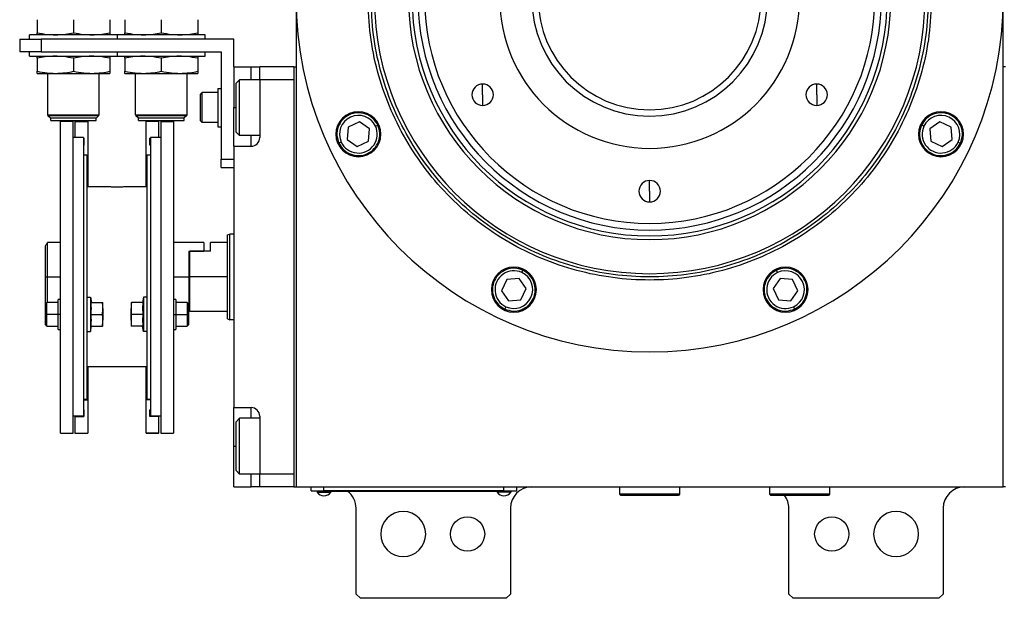
# Model space of a CAD drawing. Units: millimetres. Extents: x 286 to 2459, y 313 to 1577.
# Drawn here: x 817 to 1046, y 1336 to 1471 of the extents above; entities that cross this region are included whole.
import ezdxf

# ---------------------------------------------------------------- set-up
doc = ezdxf.new("R2010")
doc.units = ezdxf.units.MM

msp = doc.modelspace()

# ---------------------------------------------------------------- linework, layer by layer
at = {"color": 7, "linetype": 'Continuous', "lineweight": 25}
for p, q in [((881.05, 1534.28), (881.05, 1361.78)), ((1046.05, 1361.78), (1046.05, 1534.28)), ((820.6, 1470.8), (820.6, 1467.76)), ((829.1, 1470.8), (829.1, 1467.76)), ((837.6, 1470.8), (837.6, 1467.76)), ((841.1, 1470.8), (841.1, 1467.76)), ((849.6, 1470.8), (849.6, 1467.76)), ((858.1, 1470.8), (858.1, 1467.76)), ((816.55, 1466.28), (816.55, 1463.28)), ((816.55, 1466.28), (821.55, 1466.28)), ((818.85, 1466.28), (818.85, 1467.28)), ((839.35, 1467.28), (818.85, 1467.28)), ((821.55, 1466.28), (821.55, 1463.28)), ((866.55, 1466.28), (821.55, 1466.28)), ((839.35, 1466.28), (839.35, 1467.28)), ((859.85, 1467.28), (839.35, 1467.28)), ((859.85, 1466.28), (859.85, 1467.28)), ((866.55, 1459.78), (866.55, 1466.28)), ((821.55, 1463.28), (816.55, 1463.28)), ((818.85, 1462.28), (818.85, 1463.28)), ((818.85, 1462.28), (839.35, 1462.28)), ((820.6, 1461.8), (820.6, 1458.76)), ((821.55, 1463.28), (863.55, 1463.28)), ((829.1, 1461.8), (829.1, 1458.76)), ((837.6, 1461.8), (837.6, 1458.76)), ((839.35, 1462.28), (839.35, 1463.28)), ((839.35, 1462.28), (859.85, 1462.28)), ((841.1, 1461.8), (841.1, 1458.76)), ((849.6, 1461.8), (849.6, 1458.76)), ((858.1, 1461.8), (858.1, 1458.76)), ((859.85, 1462.28), (859.85, 1463.28)), ((863.55, 1463.28), (863.55, 1438.28)), ((866.55, 1459.78), (870.55, 1459.78)), ((866.55, 1459.78), (866.55, 1450.28)), ((870.55, 1459.78), (872.55, 1459.78)), ((872.55, 1456.78), (872.55, 1459.78)), ((880.55, 1459.78), (872.55, 1459.78)), ((880.55, 1459.78), (880.55, 1361.78)), ((880.55, 1459.78), (881.05, 1459.78)), ((1046.55, 1459.78), (1046.05, 1459.78)), ((820.6, 1458.28), (824.85, 1458.28)), ((823.1, 1448.58), (823.1, 1458.28)), ((824.85, 1458.28), (833.35, 1458.28)), ((833.35, 1458.28), (837.6, 1458.28)), ((835.1, 1448.58), (835.1, 1458.28)), ((841.1, 1458.28), (845.35, 1458.28)), ((843.6, 1448.58), (843.6, 1458.28)), ((845.35, 1458.28), (853.85, 1458.28)), ((853.85, 1458.28), (858.1, 1458.28)), ((855.6, 1448.58), (855.6, 1458.28)), ((867.05, 1455.98), (867.85, 1456.78)), ((872.55, 1456.78), (867.85, 1456.78)), ((880.55, 1456.78), (872.55, 1456.78)), ((872.55, 1456.78), (872.55, 1443.28)), ((880.55, 1456.78), (880.55, 1364.78)), ((862.75, 1454.78), (862.75, 1445.78)), ((862.75, 1454.78), (863.55, 1454.78)), ((867.05, 1444.58), (867.05, 1455.98)), ((924.58, 1453.28), (924.58, 1455.78)), ((1002.52, 1453.28), (1002.52, 1455.78)), ((858.75, 1453.38), (859.15, 1453.78)), ((858.75, 1447.18), (858.75, 1453.38)), ((862.75, 1453.78), (859.15, 1453.78)), ((924.58, 1453.28), (924.58, 1450.78)), ((1002.52, 1453.28), (1002.52, 1450.78)), ((866.55, 1441.28), (866.55, 1450.28)), ((823.1, 1448.58), (835.1, 1448.58)), ((823.1, 1448.58), (823.15, 1448.53)), ((835.05, 1448.53), (823.15, 1448.53)), ((823.15, 1448.48), (823.15, 1448.53)), ((823.15, 1448.48), (835.05, 1448.48)), ((823.15, 1448.48), (823.75, 1447.88)), ((823.75, 1447.88), (834.45, 1447.88)), ((823.8, 1447.28), (823.8, 1447.88)), ((834.4, 1447.28), (834.4, 1447.88)), ((835.05, 1448.48), (834.45, 1447.88)), ((835.1, 1448.58), (835.05, 1448.53)), ((835.05, 1448.48), (835.05, 1448.53)), ((843.6, 1448.58), (855.6, 1448.58)), ((843.6, 1448.58), (843.65, 1448.53)), ((855.55, 1448.53), (843.65, 1448.53)), ((843.65, 1448.48), (843.65, 1448.53)), ((843.65, 1448.48), (855.55, 1448.48)), ((843.65, 1448.48), (844.25, 1447.88)), ((844.25, 1447.88), (854.95, 1447.88)), ((844.3, 1447.28), (844.3, 1447.88)), ((854.9, 1447.28), (854.9, 1447.88)), ((855.55, 1448.48), (854.95, 1447.88)), ((855.6, 1448.58), (855.55, 1448.53)), ((855.55, 1448.48), (855.55, 1448.53)), ((823.8, 1447.28), (834.4, 1447.28)), ((826.05, 1374.28), (826.05, 1447.02)), ((829.05, 1447.02), (826.05, 1447.02)), ((829.05, 1374.28), (829.05, 1447.02)), ((829.45, 1447.02), (832.45, 1447.02)), ((829.45, 1447.02), (829.45, 1443.28)), ((832.45, 1447.02), (832.45, 1439.17)), ((844.3, 1447.28), (854.9, 1447.28)), ((849.05, 1447.02), (846.05, 1447.02)), ((846.05, 1439.17), (846.05, 1447.02)), ((849.05, 1443.28), (849.05, 1447.02)), ((849.45, 1447.02), (849.45, 1374.28)), ((849.45, 1447.02), (852.45, 1447.02)), ((852.45, 1447.02), (852.45, 1374.28)), ((858.75, 1447.18), (859.15, 1446.78)), ((862.75, 1446.78), (859.15, 1446.78)), ((862.75, 1445.78), (863.55, 1445.78)), ((893.22, 1445.74), (892.96, 1442.86)), ((895.83, 1446.96), (893.22, 1445.74)), ((898.2, 1445.3), (895.83, 1446.96)), ((897.94, 1442.43), (898.2, 1445.3)), ((899.57, 1445.94), (900.11, 1446.2)), ((1027.54, 1445.94), (1026.99, 1446.2)), ((1031.27, 1446.96), (1028.91, 1445.3)), ((1028.91, 1445.3), (1029.16, 1442.43)), ((1033.89, 1445.74), (1031.27, 1446.96)), ((1034.14, 1442.86), (1033.89, 1445.74)), ((831.45, 1443.28), (829.05, 1443.28)), ((831.45, 1443.28), (831.45, 1378.28)), ((831.45, 1443.12), (831.55, 1443.12)), ((831.55, 1443.12), (831.55, 1441.52)), ((847.05, 1443.12), (846.95, 1443.12)), ((846.95, 1441.52), (846.95, 1443.12)), ((849.45, 1443.28), (847.05, 1443.28)), ((847.05, 1443.28), (847.05, 1378.28)), ((867.05, 1444.58), (867.85, 1443.78)), ((872.55, 1443.78), (867.85, 1443.78)), ((892.96, 1442.86), (895.33, 1441.21)), ((1031.78, 1441.21), (1034.14, 1442.86)), ((831.45, 1441.52), (831.55, 1441.52)), ((847.05, 1441.52), (846.95, 1441.52)), ((866.55, 1441.28), (866.55, 1380.28)), ((866.55, 1441.28), (870.55, 1441.28)), ((891.59, 1442.22), (891.05, 1441.97)), ((895.33, 1441.21), (897.94, 1442.43)), ((1029.16, 1442.43), (1031.78, 1441.21)), ((1035.51, 1442.22), (1036.06, 1441.97)), ((831.45, 1439.28), (832.25, 1439.28)), ((832.25, 1439.28), (832.25, 1404.84)), ((832.25, 1439.17), (832.45, 1439.17)), ((832.45, 1439.17), (832.45, 1431.78)), ((846.25, 1439.17), (846.05, 1439.17)), ((846.05, 1431.78), (846.05, 1439.17)), ((846.25, 1439.28), (846.25, 1404.84)), ((846.25, 1439.28), (847.05, 1439.28)), ((863.55, 1438.28), (866.55, 1438.28)), ((863.55, 1436.28), (863.55, 1438.28)), ((863.55, 1436.28), (866.55, 1436.28)), ((837.6, 1431.78), (832.25, 1431.78)), ((846.25, 1431.78), (840.9, 1431.78)), ((963.55, 1430.78), (963.55, 1433.28)), ((963.55, 1430.78), (963.55, 1428.28)), ((865.05, 1420.6), (865.55, 1420.78)), ((866.55, 1420.78), (865.55, 1420.78)), ((822.55, 1410.78), (822.55, 1418.03)), ((826.05, 1418.78), (823.05, 1418.78)), ((823.05, 1410.78), (823.05, 1418.78)), ((859.55, 1418.78), (852.45, 1418.78)), ((859.55, 1418.78), (859.55, 1416.78)), ((865.05, 1418.78), (861.05, 1418.78)), ((861.05, 1416.78), (861.05, 1418.78)), ((856.05, 1416.78), (856.25, 1416.78)), ((856.05, 1416.78), (859.55, 1416.78)), ((856.05, 1416.78), (856.05, 1410.78)), ((856.25, 1410.78), (856.25, 1416.78)), ((861.05, 1416.78), (856.25, 1416.78)), ((822.55, 1410.78), (823.05, 1410.78)), ((822.55, 1404.49), (822.55, 1410.78)), ((823.05, 1404.79), (823.05, 1410.78)), ((856.05, 1410.78), (856.05, 1402.78)), ((865.05, 1410.78), (856.25, 1410.78)), ((856.25, 1402.78), (856.25, 1410.78)), ((933.72, 1411.79), (933.97, 1412.34)), ((993.39, 1411.79), (993.14, 1412.34)), ((930.2, 1410.17), (928.98, 1407.56)), ((933.08, 1410.42), (930.2, 1410.17)), ((934.73, 1408.06), (933.08, 1410.42)), ((994.03, 1410.42), (992.37, 1408.06)), ((996.9, 1410.17), (994.03, 1410.42)), ((998.12, 1407.56), (996.9, 1410.17)), ((928.98, 1407.56), (930.64, 1405.19)), ((933.51, 1405.44), (934.73, 1408.06)), ((992.37, 1408.06), (993.59, 1405.44)), ((996.47, 1405.19), (998.12, 1407.56)), ((822.85, 1404.79), (822.55, 1404.49)), ((822.55, 1402.04), (822.55, 1404.49)), ((825.55, 1404.79), (822.85, 1404.79)), ((826.05, 1405.54), (825.55, 1405.54)), ((825.55, 1402.04), (825.55, 1405.54)), ((832.25, 1406.04), (833.05, 1406.04)), ((832.25, 1404.84), (832.25, 1398.07)), ((833.05, 1406.04), (833.05, 1398.04)), ((833.05, 1406.04), (833.27, 1404.79)), ((833.2, 1404.79), (835.88, 1404.79)), ((835.95, 1403.42), (835.95, 1404.79)), ((842.55, 1404.79), (842.55, 1403.42)), ((845.31, 1404.79), (842.63, 1404.79)), ((845.45, 1406.04), (845.23, 1404.79)), ((845.45, 1406.04), (845.45, 1398.04)), ((846.25, 1406.04), (845.45, 1406.04)), ((846.25, 1404.84), (846.25, 1398.07)), ((852.95, 1405.54), (852.45, 1405.54)), ((852.95, 1405.54), (852.95, 1402.04)), ((855.65, 1404.79), (852.95, 1404.79)), ((855.95, 1404.49), (855.65, 1404.79)), ((855.95, 1404.49), (855.95, 1402.04)), ((930, 1403.82), (929.74, 1403.28)), ((930.64, 1405.19), (933.51, 1405.44)), ((993.59, 1405.44), (996.47, 1405.19)), ((997.11, 1403.82), (997.36, 1403.28)), ((822.55, 1402.04), (822.85, 1402.04)), ((822.55, 1399.59), (822.55, 1402.04)), ((825.55, 1402.04), (822.85, 1402.04)), ((826.05, 1402.04), (825.55, 1402.04)), ((825.55, 1398.54), (825.55, 1402.04)), ((833.2, 1402.04), (835.88, 1402.04)), ((835.95, 1403.42), (835.95, 1400.67)), ((842.55, 1400.67), (842.55, 1403.42)), ((845.31, 1402.04), (842.63, 1402.04)), ((852.45, 1402.04), (852.95, 1402.04)), ((852.95, 1402.04), (852.95, 1398.54)), ((852.95, 1402.04), (855.65, 1402.04)), ((855.95, 1402.04), (855.65, 1402.04)), ((855.95, 1402.78), (856.05, 1402.78)), ((855.95, 1402.04), (855.95, 1399.59)), ((856.05, 1402.98), (856.25, 1402.78)), ((856.25, 1402.78), (865.05, 1402.78)), ((822.55, 1399.59), (822.85, 1399.29)), ((822.85, 1399.29), (825.55, 1399.29)), ((833.05, 1398.04), (833.27, 1399.29)), ((833.2, 1399.29), (835.88, 1399.29)), ((835.95, 1399.29), (835.95, 1400.67)), ((842.55, 1400.67), (842.55, 1399.29)), ((845.31, 1399.29), (842.63, 1399.29)), ((845.45, 1398.04), (845.23, 1399.29)), ((852.95, 1399.29), (855.65, 1399.29)), ((855.65, 1399.29), (855.95, 1399.59)), ((865.05, 1400.96), (865.55, 1400.78)), ((866.55, 1400.78), (865.55, 1400.78)), ((825.55, 1398.54), (826.05, 1398.54)), ((832.25, 1398.07), (832.25, 1382.28)), ((832.25, 1398.04), (833.05, 1398.04)), ((846.25, 1398.04), (845.45, 1398.04)), ((846.25, 1398.07), (846.25, 1382.28)), ((852.45, 1398.54), (852.95, 1398.54)), ((846.25, 1389.78), (832.25, 1389.78)), ((832.45, 1389.78), (832.45, 1382.13)), ((846.05, 1382.13), (846.05, 1389.78)), ((831.45, 1382.28), (832.25, 1382.28)), ((831.45, 1382.13), (832.45, 1382.13)), ((832.45, 1382.13), (832.45, 1374.28)), ((847.05, 1382.13), (846.05, 1382.13)), ((846.05, 1374.28), (846.05, 1382.13)), ((846.25, 1382.28), (847.05, 1382.28)), ((831.45, 1379.78), (831.55, 1379.78)), ((831.45, 1379.78), (831.55, 1379.78)), ((831.55, 1379.78), (831.55, 1378.18)), ((846.95, 1379.78), (847.05, 1379.78)), ((847.05, 1379.78), (846.95, 1379.78)), ((846.95, 1378.18), (846.95, 1379.78)), ((866.55, 1380.28), (870.55, 1380.28)), ((866.55, 1371.28), (866.55, 1380.28)), ((831.45, 1378.28), (829.05, 1378.28)), ((829.45, 1378.18), (829.45, 1378.28)), ((829.45, 1378.18), (831.55, 1378.18)), ((829.45, 1378.18), (829.45, 1374.28)), ((849.05, 1378.18), (846.95, 1378.18)), ((849.45, 1378.28), (847.05, 1378.28)), ((849.05, 1378.28), (849.05, 1378.18)), ((849.05, 1374.28), (849.05, 1378.18)), ((867.05, 1376.98), (867.85, 1377.78)), ((867.05, 1365.58), (867.05, 1376.98)), ((872.55, 1377.78), (867.85, 1377.78)), ((872.55, 1378.28), (872.55, 1364.78)), ((826.05, 1374.28), (829.05, 1374.28)), ((829.45, 1374.28), (832.45, 1374.28)), ((829.45, 1374.28), (832.45, 1374.28)), ((829.45, 1374.28), (829.45, 1374.28)), ((832.45, 1374.28), (832.45, 1374.28)), ((846.05, 1374.28), (849.05, 1374.28)), ((846.05, 1374.28), (846.05, 1374.28)), ((849.05, 1374.28), (846.05, 1374.28)), ((849.05, 1374.28), (849.05, 1374.28)), ((849.45, 1374.28), (852.45, 1374.28)), ((866.55, 1361.78), (866.55, 1371.28)), ((867.05, 1365.58), (867.85, 1364.78)), ((872.55, 1364.78), (867.85, 1364.78)), ((880.55, 1364.78), (872.55, 1364.78)), ((872.55, 1361.78), (872.55, 1364.78)), ((866.55, 1361.78), (870.55, 1361.78)), ((872.55, 1361.78), (870.55, 1361.78)), ((880.55, 1361.78), (872.55, 1361.78)), ((880.55, 1361.78), (881.05, 1361.78)), ((881.05, 1361.78), (1046.05, 1361.78)), ((884.55, 1360.83), (884.55, 1361.78)), ((884.55, 1360.83), (887.55, 1360.83)), ((885.55, 1360.78), (885.55, 1360.83)), ((887.55, 1360.78), (885.55, 1360.78)), ((885.95, 1360.78), (885.95, 1360.56)), ((885.95, 1360.56), (889.15, 1360.56)), ((887.55, 1360.83), (887.55, 1361.78)), ((929.55, 1360.83), (887.55, 1360.83)), ((887.55, 1360.78), (887.55, 1360.83)), ((887.55, 1360.78), (929.55, 1360.78)), ((889.15, 1360.78), (889.15, 1360.56)), ((927.95, 1360.78), (927.95, 1360.56)), ((931.15, 1360.56), (927.95, 1360.56)), ((929.55, 1360.83), (929.55, 1361.78)), ((929.55, 1360.83), (932.55, 1360.83)), ((929.55, 1360.78), (929.55, 1360.83)), ((931.55, 1360.78), (929.55, 1360.78)), ((931.15, 1360.78), (931.15, 1360.56)), ((931.55, 1360.78), (931.55, 1360.83)), ((932.55, 1360.83), (932.55, 1361.78)), ((956.55, 1361.78), (956.55, 1360.08)), ((970.55, 1361.78), (970.55, 1360.08)), ((991.05, 1361.78), (991.55, 1361.75)), ((991.55, 1361.78), (991.55, 1360.08)), ((1005.55, 1361.78), (1005.55, 1360.08)), ((1046.55, 1361.78), (1046.05, 1361.78)), ((970.55, 1360.08), (956.55, 1360.08)), ((956.55, 1360.08), (956.85, 1359.78)), ((970.25, 1359.78), (956.85, 1359.78)), ((970.55, 1360.08), (970.25, 1359.78)), ((1005.55, 1360.08), (991.55, 1360.08)), ((991.55, 1360.08), (991.85, 1359.78)), ((1005.25, 1359.78), (991.85, 1359.78)), ((1005.55, 1360.08), (1005.25, 1359.78)), ((895.05, 1336.78), (895.05, 1356.78)), ((931.05, 1356.78), (931.05, 1336.78)), ((996.05, 1336.78), (996.05, 1356.78)), ((1032.05, 1356.78), (1032.05, 1336.78)), ((895.05, 1336.78), (896.05, 1335.78)), ((930.05, 1335.78), (896.05, 1335.78)), ((930.05, 1335.78), (931.05, 1336.78)), ((996.05, 1336.78), (997.05, 1335.78)), ((1031.05, 1335.78), (997.05, 1335.78)), ((1031.05, 1335.78), (1032.05, 1336.78))]:
    msp.add_line(p, q, dxfattribs=at)
at = {"color": 8, "linetype": 'Continuous', "lineweight": 25}
for p, q in [((870.55, 1456.78), (870.55, 1459.78)), ((866.55, 1450.28), (867.05, 1450.28)), ((870.55, 1441.28), (870.55, 1443.78)), ((823.05, 1410.78), (826.05, 1410.78)), ((852.45, 1410.78), (856.05, 1410.78)), ((870.55, 1377.78), (870.55, 1380.28)), ((866.55, 1371.28), (867.05, 1371.28)), ((870.55, 1361.78), (870.55, 1364.78))]:
    msp.add_line(p, q, dxfattribs=at)
at = {"color": 7, "linetype": 'Continuous', "lineweight": 25, "flags": 128}
for points in [[(867.85, 1443.78), (867.85, 1443.97), (867.85, 1444.52), (867.85, 1445.41), (867.85, 1446.59), (867.85, 1447.98), (867.85, 1449.5), (867.85, 1451.06), (867.85, 1452.58), (867.85, 1453.97), (867.85, 1455.15), (867.85, 1456.04), (867.85, 1456.59), (867.85, 1456.78)], [(859.15, 1446.78), (859.15, 1446.99), (859.15, 1447.6), (859.15, 1448.53), (859.15, 1449.67), (859.15, 1450.89), (859.15, 1452.03), (859.15, 1452.96), (859.15, 1453.57), (859.15, 1453.78)], [(865.05, 1400.96), (865.05, 1401.15), (865.05, 1401.71), (865.05, 1402.62), (865.05, 1403.84), (865.05, 1405.33), (865.05, 1407.02), (865.05, 1408.86), (865.05, 1410.78), (865.05, 1412.7), (865.05, 1414.54), (865.05, 1416.23), (865.05, 1417.72), (865.05, 1418.94), (865.05, 1419.85), (865.05, 1420.41), (865.05, 1420.6)], [(865.55, 1400.78), (865.55, 1400.97), (865.55, 1401.54), (865.55, 1402.47), (865.55, 1403.71), (865.55, 1405.22), (865.55, 1406.95), (865.55, 1408.83), (865.55, 1410.78), (865.55, 1412.73), (865.55, 1414.61), (865.55, 1416.34), (865.55, 1417.85), (865.55, 1419.09), (865.55, 1420.02), (865.55, 1420.59), (865.55, 1420.78)], [(822.85, 1402.04), (822.85, 1403.1), (822.85, 1403.99), (822.85, 1404.58), (822.85, 1404.79)], [(855.65, 1404.79), (855.65, 1404.58), (855.65, 1403.99), (855.65, 1403.1), (855.65, 1402.04)], [(822.85, 1399.29), (822.85, 1399.5), (822.85, 1400.1), (822.85, 1400.99), (822.85, 1402.04)], [(855.65, 1402.04), (855.65, 1400.99), (855.65, 1400.1), (855.65, 1399.5), (855.65, 1399.29)], [(867.85, 1364.78), (867.85, 1364.97), (867.85, 1365.52), (867.85, 1366.41), (867.85, 1367.59), (867.85, 1368.98), (867.85, 1370.5), (867.85, 1372.06), (867.85, 1373.58), (867.85, 1374.97), (867.85, 1376.15), (867.85, 1377.04), (867.85, 1377.59), (867.85, 1377.78)]]:
    msp.add_lwpolyline(points, dxfattribs=at)
at = {"color": 7, "linetype": 'Continuous', "lineweight": 25}
for centre in [(921.05, 1350.78), (1006.05, 1350.78)]:
    msp.add_circle(centre, 4, dxfattribs=at)
for centre, radius, start, end in [((963.55, 1475.78), 52.5, 90, 270), ((963.55, 1475.78), 52.5, 270, 90), ((963.55, 1475.78), 35, 90, 270), ((963.55, 1475.78), 35, 270, 90), ((963.55, 1475.78), 27.5, 90, 270), ((963.55, 1475.78), 27.5, 270, 90), ((963.55, 1475.78), 82.5, 180, 0), ((963.55, 1475.78), 64.25, 180, 0), ((963.55, 1475.78), 56.29, 180, 0), ((963.55, 1475.78), 55.44, 180, 0), ((963.55, 1475.78), 54.06, 180, 0), ((963.55, 1475.78), 26, 180, 0), ((924.58, 1453.28), 2.5, 90, 270), ((924.58, 1453.28), 2.5, 270, 90), ((1002.52, 1453.28), 2.5, 90, 270), ((1002.52, 1453.28), 2.5, 270, 90), ((895.58, 1444.08), 5.25, 0, 180), ((895.58, 1444.08), 4.4, 25, 205), ((1031.53, 1444.08), 5.25, 0, 180), ((1031.53, 1444.08), 4.4, 335, 155), ((895.58, 1444.08), 4.4, 205, 25), ((1031.53, 1444.08), 4.4, 155, 335), ((870.55, 1443.28), 2, 270, 0), ((895.58, 1444.08), 5.25, 180, 0), ((1031.53, 1444.08), 5.25, 180, 0), ((963.55, 1430.78), 2.5, 90, 270), ((963.55, 1430.78), 2.5, 270, 90), ((931.86, 1407.81), 5.25, 0, 180), ((995.25, 1407.81), 5.25, 0, 180), ((931.86, 1407.81), 4.4, 65, 245), ((931.86, 1407.81), 4.4, 245, 65), ((995.25, 1407.81), 4.4, 115, 295), ((995.25, 1407.81), 4.4, 295, 115), ((931.86, 1407.81), 5.25, 180, 0), ((995.25, 1407.81), 5.25, 180, 0), ((870.55, 1378.28), 2, 0, 90), ((887.55, 1361.58), 1.9, 212.6369, 270), ((887.55, 1361.58), 1.9, 270, 327.3631), ((890.05, 1356.78), 5, 0, 53.1301), ((929.55, 1361.58), 1.9, 212.6369, 270), ((929.55, 1361.58), 1.9, 270, 327.3631), ((936.05, 1356.78), 5, 90, 180), ((1037.05, 1356.78), 5, 90, 180), ((991.05, 1356.78), 5, 0, 36.8699), ((906.05, 1350.78), 5.25, 0, 180), ((1021.05, 1350.78), 5.25, 0, 180), ((906.05, 1350.78), 5.25, 180, 0), ((1021.05, 1350.78), 5.25, 180, 0)]:
    msp.add_arc(centre, radius, start, end, dxfattribs=at)
for points in [[(1029.28, 1475.78), (1029.17, 1472.91), (1028.96, 1467.18), (1027.21, 1458.72), (1024.45, 1450.56), (1020.64, 1442.82), (1015.85, 1435.65), (1010.16, 1429.17), (1003.68, 1423.49), (996.51, 1418.7), (988.78, 1414.88), (980.61, 1412.11), (972.16, 1410.43), (963.55, 1409.86), (954.95, 1410.43), (946.49, 1412.11), (938.33, 1414.88), (930.59, 1418.7), (923.43, 1423.49), (916.94, 1429.17), (911.26, 1435.65), (906.47, 1442.82), (902.65, 1450.56), (899.9, 1458.72), (898.15, 1467.18), (897.93, 1472.91), (897.82, 1475.78)], [(1028.55, 1475.78), (1028.45, 1472.94), (1028.23, 1467.27), (1026.5, 1458.91), (1023.78, 1450.83), (1020, 1443.19), (1015.27, 1436.1), (1009.65, 1429.69), (1003.24, 1424.06), (996.15, 1419.33), (988.5, 1415.56), (980.42, 1412.82), (972.06, 1411.15), (963.55, 1410.59), (955.04, 1411.15), (946.68, 1412.82), (938.61, 1415.56), (930.96, 1419.33), (923.87, 1424.06), (917.46, 1429.69), (911.84, 1436.1), (907.1, 1443.19), (903.33, 1450.83), (900.6, 1458.91), (898.87, 1467.27), (898.66, 1472.94), (898.55, 1475.78)], [(900.11, 1446.2), (899.77, 1446.76), (899.08, 1447.88), (897.33, 1448.9), (895.36, 1449.21), (893.41, 1448.73), (891.8, 1447.55), (890.77, 1445.84), (890.42, 1443.85), (890.84, 1442.6), (891.05, 1441.97)], [(1036.06, 1441.97), (1036.27, 1442.6), (1036.68, 1443.85), (1036.34, 1445.84), (1035.31, 1447.55), (1033.69, 1448.73), (1031.75, 1449.21), (1029.78, 1448.9), (1028.03, 1447.88), (1027.34, 1446.76), (1026.99, 1446.2)], [(891.05, 1441.97), (891.39, 1441.41), (892.08, 1440.29), (893.83, 1439.27), (895.8, 1438.96), (897.75, 1439.43), (899.36, 1440.62), (900.39, 1442.33), (900.74, 1444.32), (900.32, 1445.57), (900.11, 1446.2)], [(1026.99, 1446.2), (1026.79, 1445.57), (1026.37, 1444.32), (1026.71, 1442.33), (1027.74, 1440.62), (1029.36, 1439.43), (1031.3, 1438.96), (1033.27, 1439.27), (1035.02, 1440.29), (1035.71, 1441.41), (1036.06, 1441.97)], [(933.97, 1412.34), (933.34, 1412.55), (932.09, 1412.96), (930.1, 1412.62), (928.39, 1411.59), (927.21, 1409.97), (926.73, 1408.03), (927.04, 1406.06), (928.06, 1404.31), (929.18, 1403.62), (929.74, 1403.28)], [(929.74, 1403.28), (930.37, 1403.07), (931.62, 1402.65), (933.61, 1402.99), (935.32, 1404.02), (936.51, 1405.64), (936.98, 1407.59), (936.67, 1409.55), (935.65, 1411.3), (934.53, 1411.99), (933.97, 1412.34)], [(993.14, 1412.34), (992.57, 1411.99), (991.45, 1411.3), (990.43, 1409.55), (990.12, 1407.59), (990.6, 1405.64), (991.78, 1404.02), (993.49, 1402.99), (995.49, 1402.65), (996.74, 1403.07), (997.36, 1403.28)], [(997.36, 1403.28), (997.92, 1403.62), (999.05, 1404.31), (1000.07, 1406.06), (1000.38, 1408.03), (999.9, 1409.97), (998.71, 1411.59), (997.01, 1412.62), (995.01, 1412.96), (993.76, 1412.55), (993.14, 1412.34)]]:
    msp.add_open_spline(points, degree=3, dxfattribs=at)
for points, knots in [([(820.6, 1467.76), (821.4, 1467.61), (822.81, 1467.34), (824.23, 1467.3), (824.85, 1467.28)], [0, 0, 0, 0, 0.564588, 1, 1, 1, 1]), ([(820.6, 1467.28), (820.6, 1467.31), (820.6, 1467.36), (820.6, 1467.64), (820.6, 1467.76)], [0, 0, 0, 0, 0.555658, 1, 1, 1, 1]), ([(824.85, 1467.28), (825.65, 1467.31), (827.07, 1467.36), (828.48, 1467.64), (829.1, 1467.76)], [0, 0, 0, 0, 0.555658, 1, 1, 1, 1]), ([(829.1, 1467.76), (829.9, 1467.61), (831.31, 1467.34), (832.73, 1467.3), (833.35, 1467.28)], [0, 0, 0, 0, 0.5645881, 1, 1, 1, 1]), ([(833.35, 1467.28), (834.15, 1467.31), (835.57, 1467.36), (836.98, 1467.64), (837.6, 1467.76)], [0, 0, 0, 0, 0.555658, 1, 1, 1, 1]), ([(837.6, 1467.76), (837.6, 1467.61), (837.6, 1467.34), (837.6, 1467.3), (837.6, 1467.28)], [0, 0, 0, 0, 0.564588, 1, 1, 1, 1]), ([(841.1, 1467.76), (841.9, 1467.61), (843.31, 1467.34), (844.73, 1467.3), (845.35, 1467.28)], [0, 0, 0, 0, 0.564588, 1, 1, 1, 1]), ([(841.1, 1467.28), (841.1, 1467.31), (841.1, 1467.36), (841.1, 1467.64), (841.1, 1467.76)], [0, 0, 0, 0, 0.555658, 1, 1, 1, 1]), ([(845.35, 1467.28), (846.15, 1467.31), (847.57, 1467.36), (848.98, 1467.64), (849.6, 1467.76)], [0, 0, 0, 0, 0.555658, 1, 1, 1, 1]), ([(849.6, 1467.76), (850.4, 1467.61), (851.81, 1467.34), (853.23, 1467.3), (853.85, 1467.28)], [0, 0, 0, 0, 0.564588, 1, 1, 1, 1]), ([(853.85, 1467.28), (854.65, 1467.31), (856.07, 1467.36), (857.48, 1467.64), (858.1, 1467.76)], [0, 0, 0, 0, 0.555658, 1, 1, 1, 1]), ([(858.1, 1467.76), (858.1, 1467.61), (858.1, 1467.34), (858.1, 1467.3), (858.1, 1467.28)], [0, 0, 0, 0, 0.564588, 1, 1, 1, 1]), ([(824.85, 1462.28), (824.06, 1462.25), (822.63, 1462.2), (821.23, 1461.92), (820.6, 1461.8)], [0, 0, 0, 0, 0.555658, 1, 1, 1, 1]), ([(820.6, 1461.8), (820.6, 1461.95), (820.6, 1462.22), (820.6, 1462.26), (820.6, 1462.28)], [0, 0, 0, 0, 0.564588, 1, 1, 1, 1]), ([(829.1, 1461.8), (828.31, 1461.95), (826.9, 1462.22), (825.47, 1462.26), (824.85, 1462.28)], [0, 0, 0, 0, 0.5645881, 1, 1, 1, 1]), ([(833.35, 1462.28), (832.56, 1462.25), (831.13, 1462.2), (829.73, 1461.92), (829.1, 1461.8)], [0, 0, 0, 0, 0.555658, 1, 1, 1, 1]), ([(837.6, 1461.8), (836.81, 1461.95), (835.4, 1462.22), (833.97, 1462.26), (833.35, 1462.28)], [0, 0, 0, 0, 0.564588, 1, 1, 1, 1]), ([(837.6, 1462.28), (837.6, 1462.25), (837.6, 1462.2), (837.6, 1461.92), (837.6, 1461.8)], [0, 0, 0, 0, 0.555658, 1, 1, 1, 1]), ([(845.35, 1462.28), (844.56, 1462.25), (843.13, 1462.2), (841.73, 1461.92), (841.1, 1461.8)], [0, 0, 0, 0, 0.555658, 1, 1, 1, 1]), ([(841.1, 1461.8), (841.1, 1461.95), (841.1, 1462.22), (841.1, 1462.26), (841.1, 1462.28)], [0, 0, 0, 0, 0.564588, 1, 1, 1, 1]), ([(849.6, 1461.8), (848.81, 1461.95), (847.4, 1462.22), (845.97, 1462.26), (845.35, 1462.28)], [0, 0, 0, 0, 0.5645881, 1, 1, 1, 1]), ([(853.85, 1462.28), (853.06, 1462.25), (851.63, 1462.2), (850.23, 1461.92), (849.6, 1461.8)], [0, 0, 0, 0, 0.555658, 1, 1, 1, 1]), ([(858.1, 1461.8), (857.31, 1461.95), (855.9, 1462.22), (854.47, 1462.26), (853.85, 1462.28)], [0, 0, 0, 0, 0.564588, 1, 1, 1, 1]), ([(858.1, 1462.28), (858.1, 1462.25), (858.1, 1462.2), (858.1, 1461.92), (858.1, 1461.8)], [0, 0, 0, 0, 0.555658, 1, 1, 1, 1]), ([(820.6, 1458.76), (821.4, 1458.61), (822.81, 1458.34), (824.23, 1458.3), (824.85, 1458.28)], [0, 0, 0, 0, 0.5645881, 1, 1, 1, 1]), ([(820.6, 1458.28), (820.6, 1458.31), (820.6, 1458.36), (820.6, 1458.64), (820.6, 1458.76)], [0, 0, 0, 0, 0.555658, 1, 1, 1, 1]), ([(824.85, 1458.28), (825.65, 1458.31), (827.07, 1458.36), (828.48, 1458.64), (829.1, 1458.76)], [0, 0, 0, 0, 0.555658, 1, 1, 1, 1]), ([(829.1, 1458.76), (829.9, 1458.61), (831.31, 1458.34), (832.73, 1458.3), (833.35, 1458.28)], [0, 0, 0, 0, 0.564588, 1, 1, 1, 1]), ([(833.35, 1458.28), (834.15, 1458.31), (835.57, 1458.36), (836.98, 1458.64), (837.6, 1458.76)], [0, 0, 0, 0, 0.555658, 1, 1, 1, 1]), ([(837.6, 1458.76), (837.6, 1458.61), (837.6, 1458.34), (837.6, 1458.3), (837.6, 1458.28)], [0, 0, 0, 0, 0.564588, 1, 1, 1, 1]), ([(841.1, 1458.76), (841.9, 1458.61), (843.31, 1458.34), (844.73, 1458.3), (845.35, 1458.28)], [0, 0, 0, 0, 0.564588, 1, 1, 1, 1]), ([(841.1, 1458.28), (841.1, 1458.31), (841.1, 1458.36), (841.1, 1458.64), (841.1, 1458.76)], [0, 0, 0, 0, 0.555658, 1, 1, 1, 1]), ([(845.35, 1458.28), (846.15, 1458.31), (847.57, 1458.36), (848.98, 1458.64), (849.6, 1458.76)], [0, 0, 0, 0, 0.555658, 1, 1, 1, 1]), ([(849.6, 1458.76), (850.4, 1458.61), (851.81, 1458.34), (853.23, 1458.3), (853.85, 1458.28)], [0, 0, 0, 0, 0.564588, 1, 1, 1, 1]), ([(853.85, 1458.28), (854.65, 1458.31), (856.07, 1458.36), (857.48, 1458.64), (858.1, 1458.76)], [0, 0, 0, 0, 0.555658, 1, 1, 1, 1]), ([(858.1, 1458.76), (858.1, 1458.61), (858.1, 1458.34), (858.1, 1458.3), (858.1, 1458.28)], [0, 0, 0, 0, 0.564588, 1, 1, 1, 1]), ([(839.25, 1431.72), (839.01, 1431.72), (838.53, 1431.72), (837.98, 1431.75), (837.66, 1431.78), (837.62, 1431.78), (837.6, 1431.78)], [0, 0, 0, 0, 0.279612, 0.559238, 0.779622, 1, 1, 1, 1]), ([(840.9, 1431.78), (840.87, 1431.78), (840.81, 1431.77), (840.37, 1431.74), (839.82, 1431.72), (839.44, 1431.72), (839.25, 1431.72)], [0, 0, 0, 0, 0.279612, 0.559238, 0.779622, 1, 1, 1, 1]), ([(822.55, 1418.03), (822.69, 1418.23), (822.89, 1418.53), (823.03, 1418.75), (823.05, 1418.77), (823.05, 1418.78)], [0, 0, 0, 0, 0.501648, 0.752955, 1, 1, 1, 1]), ([(833.2, 1402.04), (833.23, 1402.35), (833.27, 1402.87), (833.28, 1403.58), (833.25, 1404.19), (833.22, 1404.59), (833.2, 1404.79)], [0, 0, 0, 0, 0.3399856, 0.5599875, 0.7799911, 1, 1, 1, 1]), ([(835.95, 1403.42), (835.95, 1403.68), (835.94, 1404.13), (835.9, 1404.59), (835.88, 1404.79)], [0, 0, 0, 0, 0.559982, 1, 1, 1, 1]), ([(835.88, 1404.79), (835.9, 1404.79), (835.94, 1404.79), (835.95, 1404.79), (835.95, 1404.79)], [0, 0, 0, 0, 0.559999, 1, 1, 1, 1]), ([(842.63, 1404.79), (842.6, 1404.54), (842.56, 1404.08), (842.56, 1403.62), (842.55, 1403.42)], [0, 0, 0, 0, 0.559999, 1, 1, 1, 1]), ([(842.55, 1404.79), (842.56, 1404.79), (842.57, 1404.79), (842.61, 1404.79), (842.63, 1404.79)], [0, 0, 0, 0, 0.559982, 1, 1, 1, 1]), ([(845.31, 1404.79), (845.28, 1404.48), (845.24, 1403.97), (845.23, 1403.25), (845.25, 1402.65), (845.29, 1402.24), (845.31, 1402.04)], [0, 0, 0, 0, 0.3399856, 0.5599875, 0.7799911, 1, 1, 1, 1]), ([(833.2, 1399.29), (833.23, 1399.6), (833.27, 1400.12), (833.28, 1400.83), (833.25, 1401.44), (833.22, 1401.84), (833.2, 1402.04)], [0, 0, 0, 0, 0.339986, 0.559988, 0.779991, 1, 1, 1, 1]), ([(835.88, 1402.04), (835.9, 1402.3), (835.94, 1402.76), (835.95, 1403.22), (835.95, 1403.42)], [0, 0, 0, 0, 0.559999, 1, 1, 1, 1]), ([(835.95, 1400.67), (835.95, 1400.93), (835.94, 1401.38), (835.9, 1401.84), (835.88, 1402.04)], [0, 0, 0, 0, 0.559982, 1, 1, 1, 1]), ([(842.55, 1403.42), (842.56, 1403.16), (842.57, 1402.7), (842.61, 1402.24), (842.63, 1402.04)], [0, 0, 0, 0, 0.559982, 1, 1, 1, 1]), ([(842.63, 1402.04), (842.6, 1401.79), (842.56, 1401.33), (842.56, 1400.87), (842.55, 1400.67)], [0, 0, 0, 0, 0.559999, 1, 1, 1, 1]), ([(845.31, 1402.04), (845.28, 1401.73), (845.24, 1401.22), (845.23, 1400.5), (845.25, 1399.9), (845.29, 1399.49), (845.31, 1399.29)], [0, 0, 0, 0, 0.339986, 0.559988, 0.779991, 1, 1, 1, 1]), ([(835.88, 1399.29), (835.9, 1399.55), (835.94, 1400.01), (835.95, 1400.47), (835.95, 1400.67)], [0, 0, 0, 0, 0.559999, 1, 1, 1, 1]), ([(835.95, 1399.29), (835.95, 1399.29), (835.94, 1399.29), (835.9, 1399.29), (835.88, 1399.29)], [0, 0, 0, 0, 0.559982, 1, 1, 1, 1]), ([(842.55, 1400.67), (842.56, 1400.41), (842.57, 1399.95), (842.61, 1399.49), (842.63, 1399.29)], [0, 0, 0, 0, 0.559982, 1, 1, 1, 1]), ([(842.63, 1399.29), (842.6, 1399.29), (842.56, 1399.29), (842.56, 1399.29), (842.55, 1399.29)], [0, 0, 0, 0, 0.559999, 1, 1, 1, 1])]:
    msp.add_open_spline(points, degree=3, knots=knots, dxfattribs=at)

doc.saveas('drawing.dxf')
